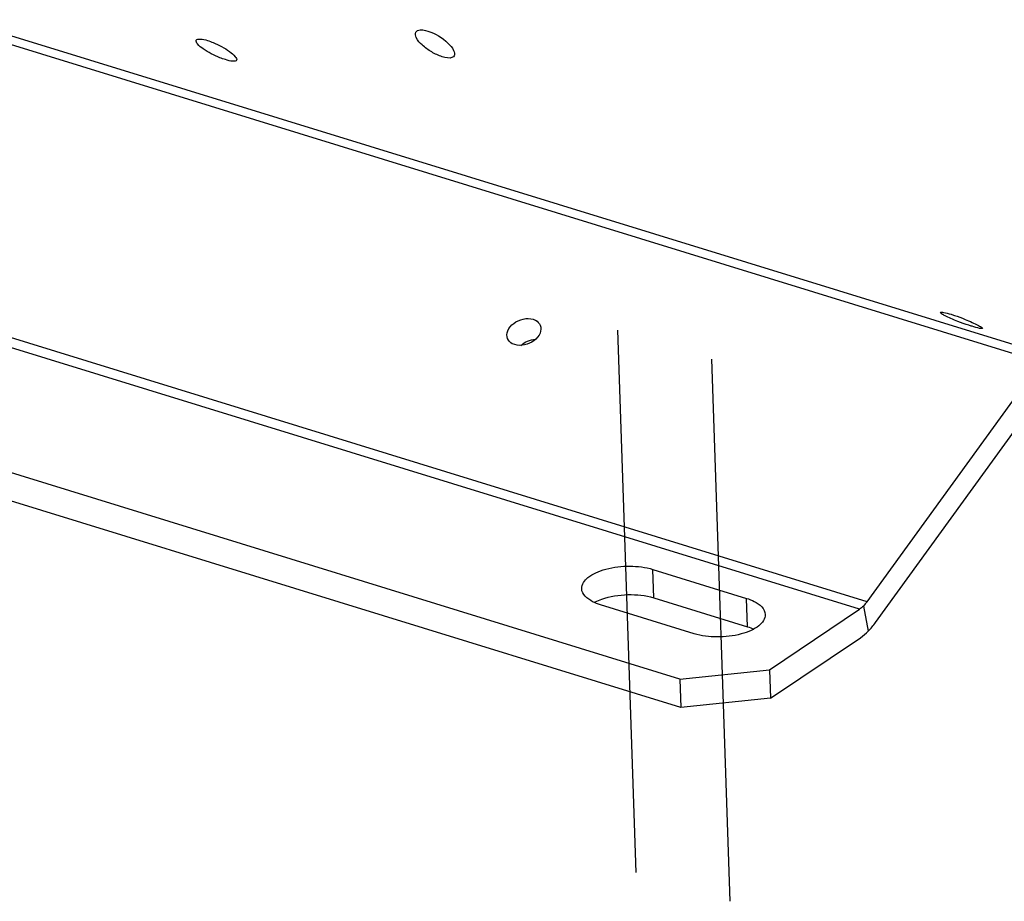
# Model space of a CAD drawing. Units: millimetres. Extents: x 0 to 594, y 0 to 420.
# Drawn here: x 312 to 331, y 38 to 55 of the extents above; entities that cross this region are included whole.
import ezdxf

# ---------------------------------------------------------------- set-up
doc = ezdxf.new("R2010")
doc.units = ezdxf.units.MM
doc.header["$LTSCALE"] = 32.67
doc.linetypes.add('CENTER', pattern=[0.6, 0.375, -0.075, 0.075, -0.075])
doc.layers.get('0').update_dxf_attribs({"linetype": 'CONTINUOUS'})
doc.layers.add('DEFAULT_1', color=7, linetype='CENTER')

msp = doc.modelspace()

# ---------------------------------------------------------------- linework, layer by layer
at = {"color": 7, "linetype": 'Continuous'}
for p, q in [((305.526116, 56.737718), (337.59357, 46.858442)), ((328.327409, 43.833321), (331.706893, 48.494971)), ((324.685873, 42.328848), (305.112302, 48.359034)), ((324.157264, 44.460398), (325.982779, 43.897997)), ((324.961121, 43.210501), (323.135606, 43.772902)), ((326.429803, 42.507471), (328.180621, 43.685634)), ((324.685873, 42.328848), (326.429803, 42.507471)), ((326.429803, 42.507471), (326.448555, 41.954359)), ((324.685873, 42.328848), (324.704624, 41.775736))]:
    msp.add_line(p, q, dxfattribs=at)
at = {"color": 9, "linetype": 'Continuous'}
for p, q in [((331.706893, 48.494971), (310.104973, 55.150047)), ((328.327409, 43.833321), (306.725489, 50.488397)), ((328.180621, 43.685634), (306.578701, 50.34071)), ((324.176016, 43.907286), (324.157264, 44.460398)), ((326.00153, 43.344885), (325.982779, 43.897997)), ((328.256074, 43.748771), (328.350278, 43.258795))]:
    msp.add_line(p, q, dxfattribs=at)
at = {"color": 3, "linetype": 'Continuous'}
for p, q in [((324.704624, 41.775736), (305.131053, 47.805922)), ((328.492949, 43.427896), (331.740839, 47.908026)), ((324.176016, 43.907286), (326.00153, 43.344885)), ((326.448555, 41.954359), (328.199373, 43.132523)), ((326.448555, 41.954359), (324.704624, 41.775736))]:
    msp.add_line(p, q, dxfattribs=at)
msp.add_arc((323.423049, 43.067498), 0.854538, 116.9930612, 118.4957795, dxfattribs=at)
at = {"color": 7, "linetype": 'Continuous'}
for points, knots in [([(320.057449, 54.435827), (319.985982, 54.457845), (319.846992, 54.521991), (319.674087, 54.649768), (319.554727, 54.77209), (319.526913, 54.884359), (319.546127, 54.915056)], [0, 0, 0, 0, 0.300697235, 0.61016509, 0.85437804, 1, 1, 1, 1]), ([(319.546127, 54.915056), (319.553696, 54.927148), (319.622094, 54.979301), (319.715267, 54.954293), (319.779301, 54.934566)], [0, 0, 0, 0, 0.175530258, 1, 1, 1, 1]), ([(319.779301, 54.934566), (319.923473, 54.890149), (320.110749, 54.766595), (320.275623, 54.591897), (320.306457, 54.480644), (320.287628, 54.450561)], [0, 0, 0, 0, 0.610070735, 0.856480847, 1, 1, 1, 1]), ([(315.406225, 54.586954), (315.365465, 54.615408), (315.310954, 54.653695), (315.258879, 54.732546), (315.269732, 54.754649)], [0, 0, 0, 0, 0.668747486, 1, 1, 1, 1]), ([(315.269732, 54.754649), (315.280768, 54.777125), (315.376268, 54.78471), (315.441197, 54.765328), (315.489448, 54.750463)], [0, 0, 0, 0, 0.331524895, 1, 1, 1, 1]), ([(315.489448, 54.750463), (315.526238, 54.739129), (315.67649, 54.683377), (315.819301, 54.606472), (315.917876, 54.535116)], [0, 0, 0, 0, 0.240318233, 1, 1, 1, 1]), ([(315.837912, 54.378229), (315.801096, 54.389571), (315.65058, 54.444225), (315.505942, 54.517343), (315.406225, 54.586954)], [0, 0, 0, 0, 0.240568252, 1, 1, 1, 1]), ([(315.917876, 54.535116), (315.958238, 54.505899), (316.010202, 54.467), (316.065491, 54.390071), (316.0549, 54.368499)], [0, 0, 0, 0, 0.6746199, 1, 1, 1, 1]), ([(320.287628, 54.450561), (320.280395, 54.439003), (320.211652, 54.389023), (320.120914, 54.416275), (320.057449, 54.435827)], [0, 0, 0, 0, 0.170340489, 1, 1, 1, 1]), ([(316.0549, 54.368499), (316.044293, 54.346892), (315.948413, 54.344798), (315.885999, 54.363414), (315.837912, 54.378229)], [0, 0, 0, 0, 0.323579953, 1, 1, 1, 1]), ([(330.096023, 49.285532), (330.049752, 49.303232), (329.967656, 49.336272), (329.854404, 49.386889), (329.79748, 49.420614), (329.75281, 49.449087), (329.756632, 49.459226)], [0, 0, 0, 0, 0.386084558, 0.704278013, 0.91554755, 1, 1, 1, 1]), ([(329.756632, 49.459226), (329.758799, 49.464972), (329.784895, 49.466788), (329.848196, 49.457684), (329.914596, 49.439441), (329.962844, 49.424577)], [0, 0, 0, 0, 0.086800217, 0.286288997, 1, 1, 1, 1]), ([(321.329421, 48.950529), (321.310195, 48.997625), (321.320114, 49.12305), (321.447204, 49.262881), (321.627165, 49.345329), (321.765941, 49.346385), (321.826772, 49.327644)], [0, 0, 0, 0, 0.207932925, 0.460369465, 0.739816912, 1, 1, 1, 1]), ([(321.826772, 49.327644), (321.842865, 49.322686), (321.90011, 49.299971), (321.948894, 49.252081), (321.965847, 49.210554)], [0, 0, 0, 0, 0.272956542, 1, 1, 1, 1]), ([(329.962844, 49.424577), (329.984346, 49.417953), (330.07663, 49.387994), (330.167508, 49.35379), (330.23655, 49.32575)], [0, 0, 0, 0, 0.231902507, 1, 1, 1, 1]), ([(330.371035, 49.190157), (330.34953, 49.196782), (330.257099, 49.226332), (330.165637, 49.258902), (330.096023, 49.285532)], [0, 0, 0, 0, 0.231904556, 1, 1, 1, 1]), ([(330.23655, 49.32575), (330.282481, 49.307096), (330.363537, 49.271942), (330.47714, 49.220083), (330.531294, 49.18475), (330.57865, 49.159262), (330.574954, 49.14945)], [0, 0, 0, 0, 0.387171787, 0.706455529, 0.918117527, 1, 1, 1, 1]), ([(321.965847, 49.210554), (321.985073, 49.163458), (321.975154, 49.038033), (321.848064, 48.898203), (321.668103, 48.815755), (321.529327, 48.814698), (321.468496, 48.833439)], [0, 0, 0, 0, 0.207932925, 0.460369465, 0.739816912, 1, 1, 1, 1]), ([(330.574954, 49.14945), (330.572951, 49.144133), (330.546609, 49.145565), (330.486067, 49.155592), (330.419212, 49.175315), (330.371035, 49.190157)], [0, 0, 0, 0, 0.081132855, 0.280131293, 1, 1, 1, 1]), ([(321.468496, 48.833439), (321.452403, 48.838397), (321.395158, 48.861112), (321.346374, 48.909003), (321.329421, 48.950529)], [0, 0, 0, 0, 0.272956542, 1, 1, 1, 1]), ([(322.77195, 44.086857), (322.769092, 44.170133), (322.86983, 44.304192), (323.052022, 44.405027), (323.323584, 44.500481), (323.702246, 44.541681), (324.012888, 44.504877), (324.157264, 44.460398)], [0, 0, 0, 0, 0.160406007, 0.273419729, 0.407097605, 0.709175452, 1, 1, 1, 1]), ([(323.135606, 43.772902), (323.0842, 43.788739), (322.935294, 43.842865), (322.775747, 43.976204), (322.77195, 44.086857)], [0, 0, 0, 0, 0.326975126, 1, 1, 1, 1]), ([(325.982779, 43.897997), (326.034185, 43.88216), (326.183091, 43.828034), (326.342638, 43.694695), (326.346435, 43.584042)], [0, 0, 0, 0, 0.326975126, 1, 1, 1, 1]), ([(326.346435, 43.584042), (326.349293, 43.500766), (326.248556, 43.366707), (326.066363, 43.265872), (325.794802, 43.170418), (325.41614, 43.129218), (325.105497, 43.166022), (324.961121, 43.210501)], [0, 0, 0, 0, 0.160406007, 0.273419729, 0.407097605, 0.709175452, 1, 1, 1, 1])]:
    msp.add_open_spline(points, degree=3, knots=knots, dxfattribs=at)
at = {"color": 3, "linetype": 'Continuous'}
for points in [[(321.587824, 48.819998), (321.664231, 48.888433), (321.770238, 48.931756), (321.87271, 48.936328)], [(323.035189, 43.828944), (323.075989, 43.849733), (323.118437, 43.867429), (323.1616, 43.882718)], [(326.00153, 43.344885), (326.042337, 43.332314), (326.082559, 43.317449), (326.12139, 43.29969)]]:
    msp.add_open_spline(points, degree=3, dxfattribs=at)
msp.add_open_spline([(323.1616, 43.882718), (323.323587, 43.940097), (323.667219, 43.992003), (324.013455, 43.957367), (324.176016, 43.907286)], degree=3, knots=[0, 0, 0, 0, 0.502556365, 1, 1, 1, 1], dxfattribs=at)
at = {"color": 7, "linetype": 'Continuous'}
for points in [[(328.256074, 43.748771), (328.232956, 43.725511), (328.207829, 43.703943), (328.180621, 43.685634)], [(328.327409, 43.833321), (328.305766, 43.803466), (328.282068, 43.774924), (328.256074, 43.748771)], [(328.350278, 43.258795), (328.402267, 43.311102), (328.449662, 43.368187), (328.492949, 43.427896)], [(328.199373, 43.132523), (328.253788, 43.16914), (328.304041, 43.212275), (328.350278, 43.258795)]]:
    msp.add_open_spline(points, degree=3, dxfattribs=at)
at = {"layer": 'DEFAULT_1', "color": 2, "linetype": 'CENTER'}
for p, q in [((323.834596, 38.566409), (323.477026, 49.113779)), ((325.660111, 38.004008), (325.30254, 48.551378))]:
    msp.add_line(p, q, dxfattribs=at)

doc.saveas('drawing.dxf')
